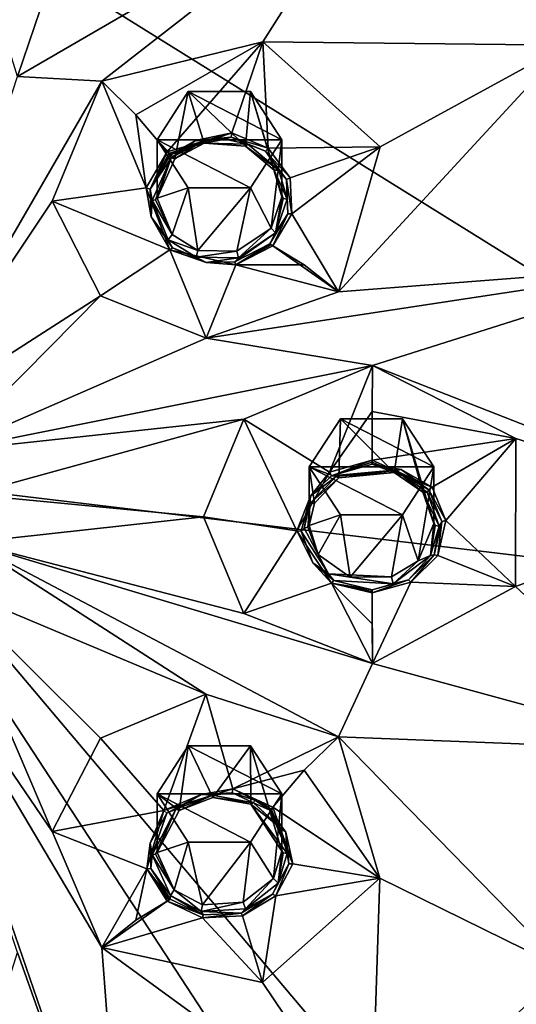
# Model space of a CAD drawing. Units: millimetres. Extents: x -189 to 52, y -411 to 302.
# Drawn here: x -38 to -28, y 196 to 215 of the extents above; entities that cross this region are included whole.
import ezdxf

# ---------------------------------------------------------------- set-up
doc = ezdxf.new("R2010")
doc.units = ezdxf.units.MM
doc.header["$LTSCALE"] = 8.749007
for name, color, linetype in [('1064', 7, 'CONTINUOUS'), ('119', 7, 'CONTINUOUS'), ('313', 7, 'CONTINUOUS'), ('317', 7, 'CONTINUOUS'), ('318', 7, 'CONTINUOUS'), ('319', 7, 'CONTINUOUS'), ('320', 7, 'CONTINUOUS'), ('321', 7, 'CONTINUOUS'), ('322', 7, 'CONTINUOUS'), ('350', 7, 'CONTINUOUS'), ('351', 7, 'CONTINUOUS'), ('352', 7, 'CONTINUOUS'), ('353', 7, 'CONTINUOUS'), ('354', 7, 'CONTINUOUS'), ('355', 7, 'CONTINUOUS'), ('356', 7, 'CONTINUOUS'), ('357', 7, 'CONTINUOUS'), ('358', 7, 'CONTINUOUS'), ('367', 7, 'CONTINUOUS'), ('368', 7, 'CONTINUOUS'), ('369', 7, 'CONTINUOUS'), ('370', 7, 'CONTINUOUS'), ('371', 7, 'CONTINUOUS'), ('372', 7, 'CONTINUOUS'), ('373', 7, 'CONTINUOUS'), ('374', 7, 'CONTINUOUS'), ('375', 7, 'CONTINUOUS'), ('376', 7, 'CONTINUOUS'), ('377', 7, 'CONTINUOUS'), ('378', 7, 'CONTINUOUS'), ('397', 7, 'CONTINUOUS')]:
    doc.layers.add(name, color=color, linetype=linetype)

msp = doc.modelspace()

# ---------------------------------------------------------------- linework, layer by layer
at = {"layer": '1064', "linetype": 'Continuous'}
for points in [[(-32.479, 213.139, -118.522), (-34.879, 213.139, -118.522), (-34.278, 214.065, -118.994), (-32.479, 213.139, -118.522)], [(-32.479, 213.139, -118.522), (-34.278, 214.065, -118.994), (-33.08, 214.065, -118.994), (-32.479, 213.139, -118.522)], [(-34.879, 213.139, -118.522), (-32.479, 213.139, -118.522), (-33.08, 212.213, -118.05), (-34.879, 213.139, -118.522)], [(-34.879, 213.139, -118.522), (-33.08, 212.213, -118.05), (-34.278, 212.213, -118.05), (-34.879, 213.139, -118.522)], [(-29.55, 206.839, -115.312), (-31.95, 206.839, -115.312), (-31.349, 207.765, -115.784), (-29.55, 206.839, -115.312)], [(-29.55, 206.839, -115.312), (-31.349, 207.765, -115.784), (-30.151, 207.765, -115.784), (-29.55, 206.839, -115.312)], [(-31.95, 206.839, -115.312), (-29.55, 206.839, -115.312), (-30.151, 205.913, -114.84), (-31.95, 206.839, -115.312)], [(-31.95, 206.839, -115.312), (-30.151, 205.913, -114.84), (-31.349, 205.913, -114.84), (-31.95, 206.839, -115.312)], [(-32.479, 200.539, -112.102), (-34.879, 200.539, -112.102), (-34.278, 201.465, -112.573), (-32.479, 200.539, -112.102)], [(-32.479, 200.539, -112.102), (-34.278, 201.465, -112.573), (-33.08, 201.465, -112.573), (-32.479, 200.539, -112.102)], [(-34.879, 200.539, -112.102), (-32.479, 200.539, -112.102), (-33.08, 199.613, -111.63), (-34.879, 200.539, -112.102)], [(-34.879, 200.539, -112.102), (-33.08, 199.613, -111.63), (-34.278, 199.613, -111.63), (-34.879, 200.539, -112.102)]]:
    msp.add_3dface(points, dxfattribs=at)
at = {"layer": '119', "linetype": 'Continuous'}
for points in [[(-40.75, 218.758, -91.828), (-40.75, 206.667, -83.533), (-16.655, 203.777, -84.283), (-40.75, 218.758, -91.828)], [(-40.75, 218.758, -91.828), (-16.655, 203.777, -84.283), (-28.3, 218.009, -91.741), (-40.75, 218.758, -91.828)], [(-28.3, 218.009, -91.741), (-16.655, 203.777, -84.283), (-14.286, 217.675, -93.052), (-28.3, 218.009, -91.741)], [(-40.75, 206.667, -83.533), (-40.75, 194.461, -75.42), (-31.674, 192.794, -75.171), (-40.75, 206.667, -83.533)], [(-16.655, 203.777, -84.283), (-40.75, 206.667, -83.533), (-28.364, 192.001, -75.318), (-16.655, 203.777, -84.283)], [(-28.364, 192.001, -75.318), (-40.75, 206.667, -83.533), (-31.674, 192.794, -75.171), (-28.364, 192.001, -75.318)], [(-21.631, 190.126, -75.991), (-16.655, 203.777, -84.283), (-28.364, 192.001, -75.318), (-21.631, 190.126, -75.991)]]:
    msp.add_3dface(points, dxfattribs=at)
at = {"layer": '313', "linetype": 'Continuous'}
for points in [[(-38.298, 216.709, -122.53), (-35.497, 220.461, -124.19), (-37.569, 214.355, -121.427), (-38.298, 216.709, -122.53)], [(-35.497, 220.461, -124.19), (-30.758, 218.31, -123.093), (-37.569, 214.355, -121.427), (-35.497, 220.461, -124.19)], [(-37.569, 214.355, -121.427), (-30.758, 218.31, -123.093), (-35.941, 214.266, -121.361), (-37.569, 214.355, -121.427)], [(-35.941, 214.266, -121.361), (-30.758, 218.31, -123.093), (-32.84, 215.021, -121.644), (-35.941, 214.266, -121.361)], [(-30.758, 218.31, -123.093), (-26.997, 214.959, -121.386), (-32.84, 215.021, -121.644), (-30.758, 218.31, -123.093)], [(-32.84, 215.021, -121.644), (-26.997, 214.959, -121.386), (-30.583, 213.003, -120.616), (-32.84, 215.021, -121.644)], [(-26.997, 214.959, -121.386), (-24.582, 210.736, -119.234), (-31.386, 210.207, -119.293), (-26.997, 214.959, -121.386)], [(-30.583, 213.003, -120.616), (-26.997, 214.959, -121.386), (-31.386, 210.207, -119.293), (-30.583, 213.003, -120.616)], [(-39.74, 207.713, -118.216), (-37.569, 214.355, -121.427), (-35.941, 214.266, -121.361), (-39.74, 207.713, -118.216)], [(-39.74, 207.713, -118.216), (-35.941, 214.266, -121.361), (-36.902, 211.955, -120.275), (-39.74, 207.713, -118.216)], [(-35.967, 210.133, -119.375), (-39.74, 207.713, -118.216), (-36.902, 211.955, -120.275), (-35.967, 210.133, -119.375)], [(-31.386, 210.207, -119.293), (-24.582, 210.736, -119.234), (-33.937, 209.314, -118.929), (-31.386, 210.207, -119.293)], [(-33.937, 209.314, -118.929), (-24.582, 210.736, -119.234), (-30.728, 208.793, -118.572), (-33.937, 209.314, -118.929)], [(-24.582, 210.736, -119.234), (-23.75, 206.056, -116.85), (-30.728, 208.793, -118.572), (-24.582, 210.736, -119.234)], [(-38.93, 207.138, -117.923), (-39.74, 207.713, -118.216), (-35.967, 210.133, -119.375), (-38.93, 207.138, -117.923)], [(-33.937, 209.314, -118.929), (-38.93, 207.138, -117.923), (-35.967, 210.133, -119.375), (-33.937, 209.314, -118.929)], [(-38.93, 207.138, -117.923), (-33.937, 209.314, -118.929), (-30.728, 208.793, -118.572), (-38.93, 207.138, -117.923)], [(-38.93, 207.138, -117.923), (-30.728, 208.793, -118.572), (-33.211, 207.755, -118.135), (-38.93, 207.138, -117.923)], [(-30.728, 208.793, -118.572), (-23.75, 206.056, -116.85), (-27.969, 207.384, -117.753), (-30.728, 208.793, -118.572)], [(-38.48, 206.306, -117.499), (-38.93, 207.138, -117.923), (-33.211, 207.755, -118.135), (-38.48, 206.306, -117.499)], [(-33.988, 205.874, -117.205), (-38.48, 206.306, -117.499), (-33.211, 207.755, -118.135), (-33.988, 205.874, -117.205)], [(-27.969, 207.384, -117.753), (-23.75, 206.056, -116.85), (-27.974, 204.536, -116.302), (-27.969, 207.384, -117.753)], [(-38.48, 205.383, -117.029), (-38.48, 206.306, -117.499), (-33.988, 205.874, -117.205), (-38.48, 205.383, -117.029)], [(-23.75, 206.056, -116.85), (-24.582, 201.375, -114.465), (-27.974, 204.536, -116.302), (-23.75, 206.056, -116.85)], [(-33.21, 204.016, -116.23), (-38.48, 205.383, -117.029), (-33.988, 205.874, -117.205), (-33.21, 204.016, -116.23)], [(-38.93, 204.551, -116.605), (-38.48, 205.383, -117.029), (-33.939, 202.458, -115.436), (-38.93, 204.551, -116.605)], [(-30.728, 203.053, -115.648), (-38.48, 205.383, -117.029), (-33.21, 204.016, -116.23), (-30.728, 203.053, -115.648)], [(-38.48, 205.383, -117.029), (-30.728, 203.053, -115.648), (-31.386, 201.638, -114.927), (-38.48, 205.383, -117.029)], [(-38.48, 205.383, -117.029), (-31.386, 201.638, -114.927), (-33.939, 202.458, -115.436), (-38.48, 205.383, -117.029)], [(-39.74, 203.975, -116.312), (-38.93, 204.551, -116.605), (-36.903, 199.815, -114.089), (-39.74, 203.975, -116.312)], [(-36.903, 199.815, -114.089), (-38.93, 204.551, -116.605), (-35.968, 201.614, -115.035), (-36.903, 199.815, -114.089)], [(-35.968, 201.614, -115.035), (-38.93, 204.551, -116.605), (-33.939, 202.458, -115.436), (-35.968, 201.614, -115.035)], [(-27.974, 204.536, -116.302), (-24.582, 201.375, -114.465), (-30.728, 203.053, -115.648), (-27.974, 204.536, -116.302)], [(-37.571, 197.485, -112.831), (-39.74, 203.975, -116.312), (-35.497, 191.65, -109.509), (-37.571, 197.485, -112.831)], [(-35.497, 191.65, -109.509), (-39.74, 203.975, -116.312), (-35.941, 197.579, -112.859), (-35.497, 191.65, -109.509)], [(-35.941, 197.579, -112.859), (-39.74, 203.975, -116.312), (-36.903, 199.815, -114.089), (-35.941, 197.579, -112.859)], [(-30.728, 203.053, -115.648), (-24.582, 201.375, -114.465), (-31.386, 201.638, -114.927), (-30.728, 203.053, -115.648)], [(-24.582, 201.375, -114.465), (-26.997, 197.152, -112.313), (-31.386, 201.638, -114.927), (-24.582, 201.375, -114.465)], [(-31.386, 201.638, -114.927), (-26.997, 197.152, -112.313), (-30.585, 198.916, -113.438), (-31.386, 201.638, -114.927)], [(-30.585, 198.916, -113.438), (-30.758, 193.801, -110.606), (-32.849, 196.905, -112.414), (-30.585, 198.916, -113.438)], [(-26.997, 197.152, -112.313), (-30.758, 193.801, -110.606), (-30.585, 198.916, -113.438), (-26.997, 197.152, -112.313)], [(-38.296, 195.2, -111.571), (-37.571, 197.485, -112.831), (-35.497, 191.65, -109.509), (-38.296, 195.2, -111.571)], [(-30.758, 193.801, -110.606), (-35.497, 191.65, -109.509), (-35.941, 197.579, -112.859), (-30.758, 193.801, -110.606)], [(-32.849, 196.905, -112.414), (-30.758, 193.801, -110.606), (-35.941, 197.579, -112.859), (-32.849, 196.905, -112.414)]]:
    msp.add_3dface(points, dxfattribs=at)
at = {"layer": '317', "linetype": 'Continuous'}
for points in [[(-34.879, 213.139, -118.522), (-34.54, 212.77, -121.088), (-34.278, 214.065, -118.994), (-34.879, 213.139, -118.522)], [(-34.54, 212.77, -121.088), (-33.975, 213.072, -121.217), (-34.278, 214.065, -118.994), (-34.54, 212.77, -121.088)], [(-33.975, 213.072, -121.217), (-33.173, 213.013, -121.167), (-34.278, 214.065, -118.994), (-33.975, 213.072, -121.217)], [(-34.278, 214.065, -118.994), (-33.173, 213.013, -121.167), (-33.08, 214.065, -118.994), (-34.278, 214.065, -118.994)], [(-33.173, 213.013, -121.167), (-32.623, 212.552, -120.931), (-33.08, 214.065, -118.994), (-33.173, 213.013, -121.167)], [(-32.479, 212.039, -120.681), (-32.479, 213.139, -118.522), (-33.08, 214.065, -118.994), (-32.479, 212.039, -120.681)], [(-32.623, 212.552, -120.931), (-32.479, 212.039, -120.681), (-33.08, 214.065, -118.994), (-32.623, 212.552, -120.931)], [(-34.879, 212.012, -120.735), (-34.54, 212.77, -121.088), (-34.879, 213.139, -118.522), (-34.879, 212.012, -120.735)]]:
    msp.add_3dface(points, dxfattribs=at)
at = {"layer": '318', "linetype": 'Continuous'}
for points in [[(-34.879, 212.012, -120.735), (-34.879, 213.139, -118.522), (-34.278, 212.213, -118.05), (-34.879, 212.012, -120.735)], [(-32.479, 213.139, -118.522), (-32.681, 211.435, -120.398), (-33.08, 212.213, -118.05), (-32.479, 213.139, -118.522)], [(-32.479, 213.139, -118.522), (-32.479, 212.039, -120.681), (-32.681, 211.435, -120.398), (-32.479, 213.139, -118.522)], [(-34.591, 211.311, -120.392), (-34.879, 212.012, -120.735), (-34.278, 212.213, -118.05), (-34.591, 211.311, -120.392)], [(-34.095, 211.005, -120.232), (-34.591, 211.311, -120.392), (-34.278, 212.213, -118.05), (-34.095, 211.005, -120.232)], [(-33.08, 212.213, -118.05), (-34.095, 211.005, -120.232), (-34.278, 212.213, -118.05), (-33.08, 212.213, -118.05)], [(-33.345, 210.989, -120.203), (-34.095, 211.005, -120.232), (-33.08, 212.213, -118.05), (-33.345, 210.989, -120.203)], [(-32.681, 211.435, -120.398), (-33.345, 210.989, -120.203), (-33.08, 212.213, -118.05), (-32.681, 211.435, -120.398)]]:
    msp.add_3dface(points, dxfattribs=at)
at = {"layer": '319', "linetype": 'Continuous'}
for points in [[(-31.95, 206.839, -115.312), (-31.375, 206.628, -117.983), (-31.349, 207.765, -115.784), (-31.95, 206.839, -115.312)], [(-31.375, 206.628, -117.983), (-30.315, 206.729, -117.992), (-31.349, 207.765, -115.784), (-31.375, 206.628, -117.983)], [(-31.349, 207.765, -115.784), (-30.315, 206.729, -117.992), (-30.151, 207.765, -115.784), (-31.349, 207.765, -115.784)], [(-30.315, 206.729, -117.992), (-29.762, 206.348, -117.776), (-30.151, 207.765, -115.784), (-30.315, 206.729, -117.992)], [(-29.55, 205.745, -117.46), (-29.55, 206.839, -115.312), (-30.151, 207.765, -115.784), (-29.55, 205.745, -117.46)], [(-29.762, 206.348, -117.776), (-29.55, 205.745, -117.46), (-30.151, 207.765, -115.784), (-29.762, 206.348, -117.776)], [(-31.847, 206.142, -117.754), (-31.375, 206.628, -117.983), (-31.95, 206.839, -115.312), (-31.847, 206.142, -117.754)], [(-31.95, 205.706, -117.536), (-31.847, 206.142, -117.754), (-31.95, 206.839, -115.312), (-31.95, 205.706, -117.536)]]:
    msp.add_3dface(points, dxfattribs=at)
at = {"layer": '320', "linetype": 'Continuous'}
for points in [[(-31.95, 205.706, -117.536), (-31.95, 206.839, -115.312), (-31.349, 205.913, -114.84), (-31.95, 205.706, -117.536)], [(-29.55, 206.839, -115.312), (-29.852, 205.03, -117.108), (-30.151, 205.913, -114.84), (-29.55, 206.839, -115.312)], [(-29.55, 206.839, -115.312), (-29.55, 205.745, -117.46), (-29.852, 205.03, -117.108), (-29.55, 206.839, -115.312)], [(-31.775, 205.152, -117.247), (-31.95, 205.706, -117.536), (-31.349, 205.913, -114.84), (-31.775, 205.152, -117.247)], [(-31.158, 204.713, -116.998), (-31.775, 205.152, -117.247), (-31.349, 205.913, -114.84), (-31.158, 204.713, -116.998)], [(-30.151, 205.913, -114.84), (-31.158, 204.713, -116.998), (-31.349, 205.913, -114.84), (-30.151, 205.913, -114.84)], [(-30.365, 204.719, -116.97), (-31.158, 204.713, -116.998), (-30.151, 205.913, -114.84), (-30.365, 204.719, -116.97)], [(-29.852, 205.03, -117.108), (-30.365, 204.719, -116.97), (-30.151, 205.913, -114.84), (-29.852, 205.03, -117.108)]]:
    msp.add_3dface(points, dxfattribs=at)
at = {"layer": '321', "linetype": 'Continuous'}
for points in [[(-34.879, 200.539, -112.102), (-34.453, 200.222, -114.742), (-34.278, 201.465, -112.573), (-34.879, 200.539, -112.102)], [(-34.453, 200.222, -114.742), (-33.803, 200.473, -114.859), (-34.278, 201.465, -112.573), (-34.453, 200.222, -114.742)], [(-34.278, 201.465, -112.573), (-33.803, 200.473, -114.859), (-33.08, 201.465, -112.573), (-34.278, 201.465, -112.573)], [(-33.803, 200.473, -114.859), (-33.071, 200.342, -114.767), (-33.08, 201.465, -112.573), (-33.803, 200.473, -114.859)], [(-32.479, 199.438, -114.261), (-32.479, 200.539, -112.102), (-33.08, 201.465, -112.573), (-32.479, 199.438, -114.261)], [(-33.071, 200.342, -114.767), (-32.479, 199.438, -114.261), (-33.08, 201.465, -112.573), (-33.071, 200.342, -114.767)], [(-34.879, 199.411, -114.314), (-34.453, 200.222, -114.742), (-34.879, 200.539, -112.102), (-34.879, 199.411, -114.314)]]:
    msp.add_3dface(points, dxfattribs=at)
at = {"layer": '322', "linetype": 'Continuous'}
for points in [[(-34.879, 199.411, -114.314), (-34.879, 200.539, -112.102), (-34.278, 199.613, -111.63), (-34.879, 199.411, -114.314)], [(-32.479, 200.539, -112.102), (-32.637, 198.912, -113.98), (-33.08, 199.613, -111.63), (-32.479, 200.539, -112.102)], [(-32.479, 200.539, -112.102), (-32.479, 199.438, -114.261), (-32.637, 198.912, -113.98), (-32.479, 200.539, -112.102)], [(-34.552, 198.69, -113.915), (-34.879, 199.411, -114.314), (-34.278, 199.613, -111.63), (-34.552, 198.69, -113.915)], [(-34.007, 198.406, -113.745), (-34.552, 198.69, -113.915), (-34.278, 199.613, -111.63), (-34.007, 198.406, -113.745)], [(-33.08, 199.613, -111.63), (-34.007, 198.406, -113.745), (-34.278, 199.613, -111.63), (-33.08, 199.613, -111.63)], [(-33.219, 198.455, -113.749), (-34.007, 198.406, -113.745), (-33.08, 199.613, -111.63), (-33.219, 198.455, -113.749)], [(-32.637, 198.912, -113.98), (-33.219, 198.455, -113.749), (-33.08, 199.613, -111.63), (-32.637, 198.912, -113.98)]]:
    msp.add_3dface(points, dxfattribs=at)
at = {"layer": '350', "linetype": 'Continuous'}
for points in [[(-34.142, 213.126, -121.36), (-33.452, 213.189, -121.372), (-33.997, 213.115, -121.351), (-34.142, 213.126, -121.36)], [(-33.997, 213.115, -121.351), (-33.452, 213.189, -121.372), (-33.569, 213.151, -121.357), (-33.997, 213.115, -121.351)], [(-33.569, 213.151, -121.357), (-33.452, 213.189, -121.372), (-33.129, 213.05, -121.298), (-33.569, 213.151, -121.357)], [(-33.452, 213.189, -121.372), (-32.79, 212.915, -121.223), (-33.129, 213.05, -121.298), (-33.452, 213.189, -121.372)], [(-34.627, 212.846, -121.238), (-34.142, 213.126, -121.36), (-34.61, 212.789, -121.21), (-34.627, 212.846, -121.238)], [(-34.61, 212.789, -121.21), (-34.142, 213.126, -121.36), (-33.997, 213.115, -121.351), (-34.61, 212.789, -121.21)], [(-33.129, 213.05, -121.298), (-32.79, 212.915, -121.223), (-32.533, 212.551, -121.042), (-33.129, 213.05, -121.298)], [(-35.014, 212.188, -120.931), (-34.627, 212.846, -121.238), (-34.61, 212.789, -121.21), (-35.014, 212.188, -120.931)], [(-34.977, 211.969, -120.825), (-35.014, 212.188, -120.931), (-34.61, 212.789, -121.21), (-34.977, 211.969, -120.825)], [(-32.79, 212.915, -121.223), (-32.387, 212.37, -120.951), (-32.533, 212.551, -121.042), (-32.79, 212.915, -121.223)], [(-32.387, 212.37, -120.951), (-32.376, 211.996, -120.771), (-32.533, 212.551, -121.042), (-32.387, 212.37, -120.951)], [(-34.991, 211.65, -120.672), (-35.014, 212.188, -120.931), (-34.977, 211.969, -120.825), (-34.991, 211.65, -120.672)], [(-32.387, 212.37, -120.951), (-32.358, 211.714, -120.635), (-32.376, 211.996, -120.771), (-32.387, 212.37, -120.951)], [(-32.376, 211.996, -120.771), (-32.358, 211.714, -120.635), (-32.596, 211.343, -120.463), (-32.376, 211.996, -120.771)], [(-34.664, 211.209, -120.452), (-34.991, 211.65, -120.672), (-34.977, 211.969, -120.825), (-34.664, 211.209, -120.452)], [(-34.583, 211.058, -120.377), (-34.991, 211.65, -120.672), (-34.664, 211.209, -120.452), (-34.583, 211.058, -120.377)], [(-32.358, 211.714, -120.635), (-32.707, 211.136, -120.366), (-32.596, 211.343, -120.463), (-32.358, 211.714, -120.635)], [(-32.707, 211.136, -120.366), (-33.38, 210.789, -120.217), (-32.596, 211.343, -120.463), (-32.707, 211.136, -120.366)], [(-32.596, 211.343, -120.463), (-33.38, 210.789, -120.217), (-33.313, 210.861, -120.25), (-32.596, 211.343, -120.463)], [(-34.127, 210.878, -120.279), (-34.583, 211.058, -120.377), (-34.664, 211.209, -120.452), (-34.127, 210.878, -120.279)], [(-33.933, 210.775, -120.224), (-34.583, 211.058, -120.377), (-34.127, 210.878, -120.279), (-33.933, 210.775, -120.224)], [(-33.313, 210.861, -120.25), (-33.933, 210.775, -120.224), (-34.127, 210.878, -120.279), (-33.313, 210.861, -120.25)], [(-33.38, 210.789, -120.217), (-33.933, 210.775, -120.224), (-33.313, 210.861, -120.25), (-33.38, 210.789, -120.217)]]:
    msp.add_3dface(points, dxfattribs=at)
at = {"layer": '351', "linetype": 'Continuous'}
for points in [[(-36.902, 211.955, -120.275), (-35.941, 214.266, -121.361), (-35.091, 212.209, -120.919), (-36.902, 211.955, -120.275)], [(-35.091, 212.209, -120.919), (-35.941, 214.266, -121.361), (-35.29, 213.616, -121.182), (-35.091, 212.209, -120.919)], [(-34.682, 212.905, -121.243), (-35.091, 212.209, -120.919), (-35.29, 213.616, -121.182), (-34.682, 212.905, -121.243)], [(-34.636, 211.015, -120.333), (-36.902, 211.955, -120.275), (-35.091, 212.209, -120.919), (-34.636, 211.015, -120.333)], [(-35.967, 210.133, -119.375), (-36.902, 211.955, -120.275), (-34.636, 211.015, -120.333), (-35.967, 210.133, -119.375)], [(-33.363, 210.731, -120.164), (-32.652, 211.097, -120.322), (-32.047, 210.726, -119.71), (-33.363, 210.731, -120.164)], [(-33.937, 209.314, -118.929), (-35.967, 210.133, -119.375), (-34.636, 211.015, -120.333), (-33.937, 209.314, -118.929)], [(-33.363, 210.731, -120.164), (-33.937, 209.314, -118.929), (-34.636, 211.015, -120.333), (-33.363, 210.731, -120.164)], [(-31.386, 210.207, -119.293), (-33.937, 209.314, -118.929), (-33.363, 210.731, -120.164), (-31.386, 210.207, -119.293)], [(-31.386, 210.207, -119.293), (-33.363, 210.731, -120.164), (-32.047, 210.726, -119.71), (-31.386, 210.207, -119.293)]]:
    msp.add_3dface(points, dxfattribs=at)
at = {"layer": '352', "linetype": 'Continuous'}
for points in [[(-35.941, 214.266, -121.361), (-32.84, 215.021, -121.644), (-35.29, 213.616, -121.182), (-35.941, 214.266, -121.361)], [(-32.84, 215.021, -121.644), (-34.682, 212.905, -121.243), (-35.29, 213.616, -121.182), (-32.84, 215.021, -121.644)], [(-34.682, 212.905, -121.243), (-32.84, 215.021, -121.644), (-33.439, 213.268, -121.385), (-34.682, 212.905, -121.243)], [(-33.439, 213.268, -121.385), (-32.84, 215.021, -121.644), (-32.74, 212.978, -121.228), (-33.439, 213.268, -121.385)], [(-32.84, 215.021, -121.644), (-30.583, 213.003, -120.616), (-32.74, 212.978, -121.228), (-32.84, 215.021, -121.644)], [(-32.74, 212.978, -121.228), (-30.583, 213.003, -120.616), (-32.314, 212.404, -120.941), (-32.74, 212.978, -121.228)], [(-32.314, 212.404, -120.941), (-30.583, 213.003, -120.616), (-32.282, 211.71, -120.607), (-32.314, 212.404, -120.941)], [(-30.583, 213.003, -120.616), (-31.386, 210.207, -119.293), (-32.282, 211.71, -120.607), (-30.583, 213.003, -120.616)], [(-31.386, 210.207, -119.293), (-32.652, 211.097, -120.322), (-32.282, 211.71, -120.607), (-31.386, 210.207, -119.293)], [(-32.652, 211.097, -120.322), (-31.386, 210.207, -119.293), (-32.047, 210.726, -119.71), (-32.652, 211.097, -120.322)]]:
    msp.add_3dface(points, dxfattribs=at)
at = {"layer": '353', "linetype": 'Continuous'}
for points in [[(-31.517, 206.667, -118.118), (-30.733, 206.89, -118.203), (-30.175, 206.785, -118.129), (-31.517, 206.667, -118.118)], [(-31.517, 206.667, -118.118), (-30.175, 206.785, -118.129), (-31.423, 206.659, -118.111), (-31.517, 206.667, -118.118)], [(-31.423, 206.659, -118.111), (-30.175, 206.785, -118.129), (-30.274, 206.765, -118.123), (-31.423, 206.659, -118.111)], [(-30.175, 206.785, -118.129), (-29.644, 206.396, -117.911), (-30.274, 206.765, -118.123), (-30.175, 206.785, -118.129)], [(-30.274, 206.765, -118.123), (-29.644, 206.396, -117.911), (-29.676, 206.352, -117.89), (-30.274, 206.765, -118.123)], [(-31.935, 206.133, -117.861), (-31.921, 206.275, -117.933), (-31.423, 206.659, -118.111), (-31.935, 206.133, -117.861)], [(-31.921, 206.275, -117.933), (-31.517, 206.667, -118.118), (-31.423, 206.659, -118.111), (-31.921, 206.275, -117.933)], [(-29.644, 206.396, -117.911), (-29.396, 205.786, -117.591), (-29.676, 206.352, -117.89), (-29.644, 206.396, -117.911)], [(-29.396, 205.786, -117.591), (-29.446, 205.699, -117.549), (-29.676, 206.352, -117.89), (-29.396, 205.786, -117.591)], [(-32.105, 205.602, -117.597), (-31.921, 206.275, -117.933), (-32.047, 205.66, -117.625), (-32.105, 205.602, -117.597)], [(-32.047, 205.66, -117.625), (-31.921, 206.275, -117.933), (-31.935, 206.133, -117.861), (-32.047, 205.66, -117.625)], [(-29.396, 205.786, -117.591), (-29.541, 205.147, -117.271), (-29.446, 205.699, -117.549), (-29.396, 205.786, -117.591)], [(-31.579, 204.778, -117.158), (-32.105, 205.602, -117.597), (-32.047, 205.66, -117.625), (-31.579, 204.778, -117.158)], [(-31.876, 204.988, -117.275), (-32.105, 205.602, -117.597), (-31.579, 204.778, -117.158), (-31.876, 204.988, -117.275)], [(-29.446, 205.699, -117.549), (-29.541, 205.147, -117.271), (-29.613, 205.13, -117.265), (-29.446, 205.699, -117.549)], [(-31.477, 204.647, -117.087), (-31.876, 204.988, -117.275), (-31.579, 204.778, -117.158), (-31.477, 204.647, -117.087)], [(-29.613, 205.13, -117.265), (-30.036, 204.662, -117.042), (-30.33, 204.588, -117.016), (-29.613, 205.13, -117.265)], [(-29.541, 205.147, -117.271), (-30.036, 204.662, -117.042), (-29.613, 205.13, -117.265), (-29.541, 205.147, -117.271)], [(-30.33, 204.588, -117.016), (-31.477, 204.647, -117.087), (-31.579, 204.778, -117.158), (-30.33, 204.588, -117.016)], [(-30.733, 204.47, -116.97), (-31.477, 204.647, -117.087), (-30.33, 204.588, -117.016), (-30.733, 204.47, -116.97)], [(-30.036, 204.662, -117.042), (-30.733, 204.47, -116.97), (-30.33, 204.588, -117.016), (-30.036, 204.662, -117.042)]]:
    msp.add_3dface(points, dxfattribs=at)
at = {"layer": '354', "linetype": 'Continuous'}
for points in [[(-33.211, 207.755, -118.135), (-30.728, 208.793, -118.572), (-31.561, 206.733, -118.129), (-33.211, 207.755, -118.135)], [(-31.561, 206.733, -118.129), (-30.728, 208.793, -118.572), (-30.735, 207.905, -118.272), (-31.561, 206.733, -118.129)], [(-30.733, 206.969, -118.218), (-31.561, 206.733, -118.129), (-30.735, 207.905, -118.272), (-30.733, 206.969, -118.218)], [(-33.988, 205.874, -117.205), (-33.211, 207.755, -118.135), (-32.184, 205.608, -117.578), (-33.988, 205.874, -117.205)], [(-32.184, 205.608, -117.578), (-33.211, 207.755, -118.135), (-31.561, 206.733, -118.129), (-32.184, 205.608, -117.578)], [(-33.21, 204.016, -116.23), (-33.988, 205.874, -117.205), (-32.184, 205.608, -117.578), (-33.21, 204.016, -116.23)], [(-31.519, 204.599, -117.039), (-33.21, 204.016, -116.23), (-32.184, 205.608, -117.578), (-31.519, 204.599, -117.039)], [(-30.728, 203.053, -115.648), (-33.21, 204.016, -116.23), (-31.519, 204.599, -117.039), (-30.728, 203.053, -115.648)], [(-30.728, 203.053, -115.648), (-31.519, 204.599, -117.039), (-30.735, 203.818, -116.19), (-30.728, 203.053, -115.648)], [(-31.519, 204.599, -117.039), (-30.733, 204.411, -116.915), (-30.735, 203.818, -116.19), (-31.519, 204.599, -117.039)]]:
    msp.add_3dface(points, dxfattribs=at)
at = {"layer": '355', "linetype": 'Continuous'}
for points in [[(-30.728, 208.793, -118.572), (-27.969, 207.384, -117.753), (-30.735, 207.905, -118.272), (-30.728, 208.793, -118.572)], [(-27.969, 207.384, -117.753), (-30.733, 206.969, -118.218), (-30.735, 207.905, -118.272), (-27.969, 207.384, -117.753)], [(-30.733, 206.969, -118.218), (-27.969, 207.384, -117.753), (-29.58, 206.447, -117.91), (-30.733, 206.969, -118.218)], [(-29.58, 206.447, -117.91), (-27.969, 207.384, -117.753), (-29.319, 205.803, -117.572), (-29.58, 206.447, -117.91)], [(-27.969, 207.384, -117.753), (-27.974, 204.536, -116.302), (-29.319, 205.803, -117.572), (-27.969, 207.384, -117.753)], [(-29.319, 205.803, -117.572), (-27.974, 204.536, -116.302), (-29.472, 205.128, -117.234), (-29.319, 205.803, -117.572)], [(-29.472, 205.128, -117.234), (-27.974, 204.536, -116.302), (-29.993, 204.615, -116.992), (-29.472, 205.128, -117.234)], [(-30.728, 203.053, -115.648), (-30.733, 204.411, -116.915), (-29.993, 204.615, -116.992), (-30.728, 203.053, -115.648)], [(-27.974, 204.536, -116.302), (-30.728, 203.053, -115.648), (-29.993, 204.615, -116.992), (-27.974, 204.536, -116.302)], [(-30.733, 204.411, -116.915), (-30.728, 203.053, -115.648), (-30.735, 203.818, -116.19), (-30.733, 204.411, -116.915)]]:
    msp.add_3dface(points, dxfattribs=at)
at = {"layer": '356', "linetype": 'Continuous'}
for points in [[(-34.691, 200.166, -114.827), (-34.029, 200.531, -115.007), (-34.515, 200.243, -114.864), (-34.691, 200.166, -114.827)], [(-34.515, 200.243, -114.864), (-34.029, 200.531, -115.007), (-33.812, 200.514, -114.992), (-34.515, 200.243, -114.864)], [(-34.029, 200.531, -115.007), (-33.433, 200.558, -115.005), (-33.812, 200.514, -114.992), (-34.029, 200.531, -115.007)], [(-33.812, 200.514, -114.992), (-33.433, 200.558, -115.005), (-33.02, 200.371, -114.894), (-33.812, 200.514, -114.992)], [(-33.433, 200.558, -115.005), (-32.998, 200.421, -114.92), (-33.02, 200.371, -114.894), (-33.433, 200.558, -115.005)], [(-34.977, 199.364, -114.403), (-34.691, 200.166, -114.827), (-34.515, 200.243, -114.864), (-34.977, 199.364, -114.403)], [(-32.998, 200.421, -114.92), (-32.707, 200.225, -114.807), (-33.02, 200.371, -114.894), (-32.998, 200.421, -114.92)], [(-32.707, 200.225, -114.807), (-32.402, 199.801, -114.57), (-33.02, 200.371, -114.894), (-32.707, 200.225, -114.807)], [(-33.02, 200.371, -114.894), (-32.402, 199.801, -114.57), (-32.509, 199.893, -114.623), (-33.02, 200.371, -114.894)], [(-35.013, 199.59, -114.525), (-34.691, 200.166, -114.827), (-34.977, 199.364, -114.403), (-35.013, 199.59, -114.525)], [(-32.402, 199.801, -114.57), (-32.376, 199.391, -114.349), (-32.509, 199.893, -114.623), (-32.402, 199.801, -114.57)], [(-32.402, 199.801, -114.57), (-32.341, 199.194, -114.241), (-32.376, 199.391, -114.349), (-32.402, 199.801, -114.57)], [(-35.003, 199.102, -114.262), (-35.013, 199.59, -114.525), (-34.977, 199.364, -114.403), (-35.003, 199.102, -114.262)], [(-34.622, 198.582, -113.972), (-35.003, 199.102, -114.262), (-34.977, 199.364, -114.403), (-34.622, 198.582, -113.972)], [(-32.376, 199.391, -114.349), (-32.341, 199.194, -114.241), (-32.548, 198.821, -114.046), (-32.376, 199.391, -114.349)], [(-34.627, 198.514, -113.935), (-35.003, 199.102, -114.262), (-34.622, 198.582, -113.972), (-34.627, 198.514, -113.935)], [(-32.341, 199.194, -114.241), (-32.653, 198.608, -113.933), (-32.548, 198.821, -114.046), (-32.341, 199.194, -114.241)], [(-32.548, 198.821, -114.046), (-32.653, 198.608, -113.933), (-33.178, 198.326, -113.796), (-32.548, 198.821, -114.046)], [(-33.99, 198.213, -113.756), (-34.627, 198.514, -113.935), (-34.622, 198.582, -113.972), (-33.99, 198.213, -113.756)], [(-34.032, 198.272, -113.789), (-33.99, 198.213, -113.756), (-34.622, 198.582, -113.972), (-34.032, 198.272, -113.789)], [(-32.653, 198.608, -113.933), (-33.262, 198.246, -113.755), (-33.178, 198.326, -113.796), (-32.653, 198.608, -113.933)], [(-33.178, 198.326, -113.796), (-33.262, 198.246, -113.755), (-34.032, 198.272, -113.789), (-33.178, 198.326, -113.796)], [(-33.262, 198.246, -113.755), (-33.99, 198.213, -113.756), (-34.032, 198.272, -113.789), (-33.262, 198.246, -113.755)]]:
    msp.add_3dface(points, dxfattribs=at)
at = {"layer": '357', "linetype": 'Continuous'}
for points in [[(-35.968, 201.614, -115.035), (-33.939, 202.458, -115.436), (-34.749, 200.221, -114.834), (-35.968, 201.614, -115.035)], [(-34.749, 200.221, -114.834), (-33.939, 202.458, -115.436), (-33.419, 200.635, -115.022), (-34.749, 200.221, -114.834)], [(-33.939, 202.458, -115.436), (-31.386, 201.638, -114.927), (-33.419, 200.635, -115.022), (-33.939, 202.458, -115.436)], [(-36.903, 199.815, -114.089), (-35.968, 201.614, -115.035), (-34.749, 200.221, -114.834), (-36.903, 199.815, -114.089)], [(-33.419, 200.635, -115.022), (-31.386, 201.638, -114.927), (-32.047, 200.996, -114.752), (-33.419, 200.635, -115.022)], [(-32.652, 200.283, -114.812), (-33.419, 200.635, -115.022), (-32.047, 200.996, -114.752), (-32.652, 200.283, -114.812)], [(-35.079, 199.097, -114.236), (-36.903, 199.815, -114.089), (-34.749, 200.221, -114.834), (-35.079, 199.097, -114.236)], [(-35.941, 197.579, -112.859), (-36.903, 199.815, -114.089), (-35.079, 199.097, -114.236), (-35.941, 197.579, -112.859)], [(-35.941, 197.579, -112.859), (-35.079, 199.097, -114.236), (-35.29, 198.106, -113.28), (-35.941, 197.579, -112.859)], [(-35.079, 199.097, -114.236), (-34.682, 198.475, -113.89), (-35.29, 198.106, -113.28), (-35.079, 199.097, -114.236)]]:
    msp.add_3dface(points, dxfattribs=at)
at = {"layer": '358', "linetype": 'Continuous'}
for points in [[(-31.386, 201.638, -114.927), (-30.585, 198.916, -113.438), (-32.047, 200.996, -114.752), (-31.386, 201.638, -114.927)], [(-30.585, 198.916, -113.438), (-32.652, 200.283, -114.812), (-32.047, 200.996, -114.752), (-30.585, 198.916, -113.438)], [(-32.652, 200.283, -114.812), (-30.585, 198.916, -113.438), (-32.265, 199.193, -114.214), (-32.652, 200.283, -114.812)], [(-32.265, 199.193, -114.214), (-30.585, 198.916, -113.438), (-32.594, 198.574, -113.889), (-32.265, 199.193, -114.214)], [(-30.585, 198.916, -113.438), (-32.849, 196.905, -112.414), (-32.594, 198.574, -113.889), (-30.585, 198.916, -113.438)], [(-32.594, 198.574, -113.889), (-32.849, 196.905, -112.414), (-33.236, 198.193, -113.7), (-32.594, 198.574, -113.889)], [(-34.682, 198.475, -113.89), (-35.941, 197.579, -112.859), (-35.29, 198.106, -113.28), (-34.682, 198.475, -113.89)], [(-35.941, 197.579, -112.859), (-34.682, 198.475, -113.89), (-34.006, 198.156, -113.701), (-35.941, 197.579, -112.859)], [(-32.849, 196.905, -112.414), (-35.941, 197.579, -112.859), (-34.006, 198.156, -113.701), (-32.849, 196.905, -112.414)], [(-33.236, 198.193, -113.7), (-32.849, 196.905, -112.414), (-34.006, 198.156, -113.701), (-33.236, 198.193, -113.7)]]:
    msp.add_3dface(points, dxfattribs=at)
at = {"layer": '367', "linetype": 'Continuous'}
for points in [[(-35.014, 212.188, -120.931), (-35.091, 212.209, -120.919), (-34.682, 212.905, -121.243), (-35.014, 212.188, -120.931)], [(-35.014, 212.188, -120.931), (-34.682, 212.905, -121.243), (-34.655, 212.874, -121.246), (-35.014, 212.188, -120.931)], [(-34.627, 212.846, -121.238), (-35.014, 212.188, -120.931), (-34.655, 212.874, -121.246), (-34.627, 212.846, -121.238)], [(-35.014, 212.188, -120.931), (-34.991, 211.65, -120.672), (-35.091, 212.209, -120.919), (-35.014, 212.188, -120.931)], [(-34.991, 211.65, -120.672), (-34.636, 211.015, -120.333), (-35.091, 212.209, -120.919), (-34.991, 211.65, -120.672)], [(-34.991, 211.65, -120.672), (-34.583, 211.058, -120.377), (-34.636, 211.015, -120.333), (-34.991, 211.65, -120.672)], [(-34.583, 211.058, -120.377), (-33.933, 210.775, -120.224), (-34.636, 211.015, -120.333), (-34.583, 211.058, -120.377)], [(-33.38, 210.789, -120.217), (-32.707, 211.136, -120.366), (-33.363, 210.731, -120.164), (-33.38, 210.789, -120.217)], [(-33.363, 210.731, -120.164), (-32.707, 211.136, -120.366), (-32.679, 211.113, -120.348), (-33.363, 210.731, -120.164)], [(-32.652, 211.097, -120.322), (-33.363, 210.731, -120.164), (-32.679, 211.113, -120.348), (-32.652, 211.097, -120.322)], [(-33.933, 210.775, -120.224), (-33.363, 210.731, -120.164), (-34.636, 211.015, -120.333), (-33.933, 210.775, -120.224)], [(-33.933, 210.775, -120.224), (-33.38, 210.789, -120.217), (-33.363, 210.731, -120.164), (-33.933, 210.775, -120.224)]]:
    msp.add_3dface(points, dxfattribs=at)
at = {"layer": '368', "linetype": 'Continuous'}
for points in [[(-34.682, 212.905, -121.243), (-33.439, 213.268, -121.385), (-34.655, 212.874, -121.246), (-34.682, 212.905, -121.243)], [(-33.439, 213.268, -121.385), (-34.627, 212.846, -121.238), (-34.655, 212.874, -121.246), (-33.439, 213.268, -121.385)], [(-34.142, 213.126, -121.36), (-34.627, 212.846, -121.238), (-33.439, 213.268, -121.385), (-34.142, 213.126, -121.36)], [(-33.452, 213.189, -121.372), (-34.142, 213.126, -121.36), (-33.439, 213.268, -121.385), (-33.452, 213.189, -121.372)], [(-33.452, 213.189, -121.372), (-33.439, 213.268, -121.385), (-32.74, 212.978, -121.228), (-33.452, 213.189, -121.372)], [(-32.79, 212.915, -121.223), (-33.452, 213.189, -121.372), (-32.74, 212.978, -121.228), (-32.79, 212.915, -121.223)], [(-32.79, 212.915, -121.223), (-32.74, 212.978, -121.228), (-32.314, 212.404, -120.941), (-32.79, 212.915, -121.223)], [(-32.387, 212.37, -120.951), (-32.79, 212.915, -121.223), (-32.314, 212.404, -120.941), (-32.387, 212.37, -120.951)], [(-32.387, 212.37, -120.951), (-32.314, 212.404, -120.941), (-32.282, 211.71, -120.607), (-32.387, 212.37, -120.951)], [(-32.358, 211.714, -120.635), (-32.387, 212.37, -120.951), (-32.282, 211.71, -120.607), (-32.358, 211.714, -120.635)], [(-32.707, 211.136, -120.366), (-32.358, 211.714, -120.635), (-32.652, 211.097, -120.322), (-32.707, 211.136, -120.366)], [(-32.652, 211.097, -120.322), (-32.358, 211.714, -120.635), (-32.282, 211.71, -120.607), (-32.652, 211.097, -120.322)], [(-32.707, 211.136, -120.366), (-32.652, 211.097, -120.322), (-32.679, 211.113, -120.348), (-32.707, 211.136, -120.366)]]:
    msp.add_3dface(points, dxfattribs=at)
at = {"layer": '369', "linetype": 'Continuous'}
for points in [[(-31.517, 206.667, -118.118), (-31.561, 206.733, -118.129), (-30.733, 206.969, -118.218), (-31.517, 206.667, -118.118)], [(-31.517, 206.667, -118.118), (-30.733, 206.969, -118.218), (-30.733, 206.928, -118.216), (-31.517, 206.667, -118.118)], [(-30.733, 206.89, -118.203), (-31.517, 206.667, -118.118), (-30.733, 206.928, -118.216), (-30.733, 206.89, -118.203)], [(-31.921, 206.275, -117.933), (-32.184, 205.608, -117.578), (-31.561, 206.733, -118.129), (-31.921, 206.275, -117.933)], [(-31.517, 206.667, -118.118), (-31.921, 206.275, -117.933), (-31.561, 206.733, -118.129), (-31.517, 206.667, -118.118)], [(-31.921, 206.275, -117.933), (-32.105, 205.602, -117.597), (-32.184, 205.608, -117.578), (-31.921, 206.275, -117.933)], [(-32.105, 205.602, -117.597), (-31.876, 204.988, -117.275), (-32.184, 205.608, -117.578), (-32.105, 205.602, -117.597)], [(-31.876, 204.988, -117.275), (-31.519, 204.599, -117.039), (-32.184, 205.608, -117.578), (-31.876, 204.988, -117.275)], [(-31.876, 204.988, -117.275), (-31.477, 204.647, -117.087), (-31.519, 204.599, -117.039), (-31.876, 204.988, -117.275)], [(-31.477, 204.647, -117.087), (-30.733, 204.47, -116.97), (-31.519, 204.599, -117.039), (-31.477, 204.647, -117.087)], [(-31.519, 204.599, -117.039), (-30.733, 204.47, -116.97), (-30.733, 204.437, -116.947), (-31.519, 204.599, -117.039)], [(-30.733, 204.411, -116.915), (-31.519, 204.599, -117.039), (-30.733, 204.437, -116.947), (-30.733, 204.411, -116.915)]]:
    msp.add_3dface(points, dxfattribs=at)
at = {"layer": '370', "linetype": 'Continuous'}
for points in [[(-30.733, 206.969, -118.218), (-29.58, 206.447, -117.91), (-30.733, 206.928, -118.216), (-30.733, 206.969, -118.218)], [(-29.58, 206.447, -117.91), (-30.733, 206.89, -118.203), (-30.733, 206.928, -118.216), (-29.58, 206.447, -117.91)], [(-30.175, 206.785, -118.129), (-30.733, 206.89, -118.203), (-29.58, 206.447, -117.91), (-30.175, 206.785, -118.129)], [(-29.644, 206.396, -117.911), (-30.175, 206.785, -118.129), (-29.58, 206.447, -117.91), (-29.644, 206.396, -117.911)], [(-29.644, 206.396, -117.911), (-29.58, 206.447, -117.91), (-29.319, 205.803, -117.572), (-29.644, 206.396, -117.911)], [(-29.396, 205.786, -117.591), (-29.644, 206.396, -117.911), (-29.319, 205.803, -117.572), (-29.396, 205.786, -117.591)], [(-29.541, 205.147, -117.271), (-29.396, 205.786, -117.591), (-29.472, 205.128, -117.234), (-29.541, 205.147, -117.271)], [(-29.396, 205.786, -117.591), (-29.319, 205.803, -117.572), (-29.472, 205.128, -117.234), (-29.396, 205.786, -117.591)], [(-30.036, 204.662, -117.042), (-29.541, 205.147, -117.271), (-29.993, 204.615, -116.992), (-30.036, 204.662, -117.042)], [(-29.541, 205.147, -117.271), (-29.472, 205.128, -117.234), (-29.993, 204.615, -116.992), (-29.541, 205.147, -117.271)], [(-30.733, 204.47, -116.97), (-30.036, 204.662, -117.042), (-30.733, 204.411, -116.915), (-30.733, 204.47, -116.97)], [(-30.733, 204.411, -116.915), (-30.036, 204.662, -117.042), (-29.993, 204.615, -116.992), (-30.733, 204.411, -116.915)], [(-30.733, 204.47, -116.97), (-30.733, 204.411, -116.915), (-30.733, 204.437, -116.947), (-30.733, 204.47, -116.97)]]:
    msp.add_3dface(points, dxfattribs=at)
at = {"layer": '371', "linetype": 'Continuous'}
for points in [[(-34.029, 200.531, -115.007), (-34.749, 200.221, -114.834), (-33.419, 200.635, -115.022), (-34.029, 200.531, -115.007)], [(-33.433, 200.558, -115.005), (-34.029, 200.531, -115.007), (-33.419, 200.635, -115.022), (-33.433, 200.558, -115.005)], [(-32.998, 200.421, -114.92), (-33.433, 200.558, -115.005), (-33.419, 200.635, -115.022), (-32.998, 200.421, -114.92)], [(-32.998, 200.421, -114.92), (-33.419, 200.635, -115.022), (-32.652, 200.283, -114.812), (-32.998, 200.421, -114.92)], [(-34.029, 200.531, -115.007), (-34.691, 200.166, -114.827), (-34.749, 200.221, -114.834), (-34.029, 200.531, -115.007)], [(-32.707, 200.225, -114.807), (-32.998, 200.421, -114.92), (-32.679, 200.252, -114.814), (-32.707, 200.225, -114.807)], [(-32.998, 200.421, -114.92), (-32.652, 200.283, -114.812), (-32.679, 200.252, -114.814), (-32.998, 200.421, -114.92)], [(-35.013, 199.59, -114.525), (-35.079, 199.097, -114.236), (-34.749, 200.221, -114.834), (-35.013, 199.59, -114.525)], [(-34.691, 200.166, -114.827), (-35.013, 199.59, -114.525), (-34.749, 200.221, -114.834), (-34.691, 200.166, -114.827)], [(-35.013, 199.59, -114.525), (-35.003, 199.102, -114.262), (-35.079, 199.097, -114.236), (-35.013, 199.59, -114.525)], [(-35.003, 199.102, -114.262), (-34.627, 198.514, -113.935), (-35.079, 199.097, -114.236), (-35.003, 199.102, -114.262)], [(-35.079, 199.097, -114.236), (-34.627, 198.514, -113.935), (-34.655, 198.491, -113.917), (-35.079, 199.097, -114.236)], [(-34.682, 198.475, -113.89), (-35.079, 199.097, -114.236), (-34.655, 198.491, -113.917), (-34.682, 198.475, -113.89)]]:
    msp.add_3dface(points, dxfattribs=at)
at = {"layer": '372', "linetype": 'Continuous'}
for points in [[(-32.265, 199.193, -114.214), (-32.707, 200.225, -114.807), (-32.679, 200.252, -114.814), (-32.265, 199.193, -114.214)], [(-32.652, 200.283, -114.812), (-32.265, 199.193, -114.214), (-32.679, 200.252, -114.814), (-32.652, 200.283, -114.812)], [(-32.402, 199.801, -114.57), (-32.707, 200.225, -114.807), (-32.265, 199.193, -114.214), (-32.402, 199.801, -114.57)], [(-32.341, 199.194, -114.241), (-32.402, 199.801, -114.57), (-32.265, 199.193, -114.214), (-32.341, 199.194, -114.241)], [(-32.653, 198.608, -113.933), (-32.341, 199.194, -114.241), (-32.594, 198.574, -113.889), (-32.653, 198.608, -113.933)], [(-32.341, 199.194, -114.241), (-32.265, 199.193, -114.214), (-32.594, 198.574, -113.889), (-32.341, 199.194, -114.241)], [(-33.262, 198.246, -113.755), (-32.653, 198.608, -113.933), (-33.236, 198.193, -113.7), (-33.262, 198.246, -113.755)], [(-32.653, 198.608, -113.933), (-32.594, 198.574, -113.889), (-33.236, 198.193, -113.7), (-32.653, 198.608, -113.933)], [(-34.627, 198.514, -113.935), (-33.99, 198.213, -113.756), (-34.682, 198.475, -113.89), (-34.627, 198.514, -113.935)], [(-34.627, 198.514, -113.935), (-34.682, 198.475, -113.89), (-34.655, 198.491, -113.917), (-34.627, 198.514, -113.935)], [(-34.682, 198.475, -113.89), (-33.99, 198.213, -113.756), (-34.006, 198.156, -113.701), (-34.682, 198.475, -113.89)], [(-33.99, 198.213, -113.756), (-33.262, 198.246, -113.755), (-34.006, 198.156, -113.701), (-33.99, 198.213, -113.756)], [(-33.262, 198.246, -113.755), (-33.236, 198.193, -113.7), (-34.006, 198.156, -113.701), (-33.262, 198.246, -113.755)]]:
    msp.add_3dface(points, dxfattribs=at)
at = {"layer": '373', "linetype": 'Continuous'}
for points in [[(-34.552, 198.69, -113.915), (-34.977, 199.364, -114.403), (-34.908, 199.378, -114.376), (-34.552, 198.69, -113.915)], [(-34.552, 198.69, -113.915), (-34.622, 198.582, -113.972), (-34.977, 199.364, -114.403), (-34.552, 198.69, -113.915)], [(-34.879, 199.411, -114.314), (-34.552, 198.69, -113.915), (-34.908, 199.378, -114.376), (-34.879, 199.411, -114.314)], [(-32.637, 198.912, -113.98), (-32.479, 199.438, -114.261), (-32.548, 198.821, -114.046), (-32.637, 198.912, -113.98)], [(-32.548, 198.821, -114.046), (-32.479, 199.438, -114.261), (-32.449, 199.404, -114.324), (-32.548, 198.821, -114.046)], [(-32.376, 199.391, -114.349), (-32.548, 198.821, -114.046), (-32.449, 199.404, -114.324), (-32.376, 199.391, -114.349)], [(-33.219, 198.455, -113.749), (-32.637, 198.912, -113.98), (-33.178, 198.326, -113.796), (-33.219, 198.455, -113.749)], [(-32.637, 198.912, -113.98), (-32.548, 198.821, -114.046), (-33.178, 198.326, -113.796), (-32.637, 198.912, -113.98)], [(-34.552, 198.69, -113.915), (-34.032, 198.272, -113.789), (-34.622, 198.582, -113.972), (-34.552, 198.69, -113.915)], [(-34.552, 198.69, -113.915), (-34.007, 198.406, -113.745), (-34.032, 198.272, -113.789), (-34.552, 198.69, -113.915)], [(-34.007, 198.406, -113.745), (-33.219, 198.455, -113.749), (-34.032, 198.272, -113.789), (-34.007, 198.406, -113.745)], [(-33.219, 198.455, -113.749), (-33.178, 198.326, -113.796), (-34.032, 198.272, -113.789), (-33.219, 198.455, -113.749)]]:
    msp.add_3dface(points, dxfattribs=at)
at = {"layer": '374', "linetype": 'Continuous'}
for points in [[(-34.453, 200.222, -114.742), (-34.515, 200.243, -114.864), (-33.812, 200.514, -114.992), (-34.453, 200.222, -114.742)], [(-33.803, 200.473, -114.859), (-34.453, 200.222, -114.742), (-33.812, 200.514, -114.992), (-33.803, 200.473, -114.859)], [(-33.803, 200.473, -114.859), (-33.812, 200.514, -114.992), (-33.02, 200.371, -114.894), (-33.803, 200.473, -114.859)], [(-33.071, 200.342, -114.767), (-33.803, 200.473, -114.859), (-33.02, 200.371, -114.894), (-33.071, 200.342, -114.767)], [(-34.977, 199.364, -114.403), (-34.515, 200.243, -114.864), (-34.908, 199.378, -114.376), (-34.977, 199.364, -114.403)], [(-34.515, 200.243, -114.864), (-34.879, 199.411, -114.314), (-34.908, 199.378, -114.376), (-34.515, 200.243, -114.864)], [(-34.453, 200.222, -114.742), (-34.879, 199.411, -114.314), (-34.515, 200.243, -114.864), (-34.453, 200.222, -114.742)], [(-33.071, 200.342, -114.767), (-33.02, 200.371, -114.894), (-32.509, 199.893, -114.623), (-33.071, 200.342, -114.767)], [(-32.479, 199.438, -114.261), (-33.071, 200.342, -114.767), (-32.449, 199.404, -114.324), (-32.479, 199.438, -114.261)], [(-32.376, 199.391, -114.349), (-33.071, 200.342, -114.767), (-32.509, 199.893, -114.623), (-32.376, 199.391, -114.349)], [(-33.071, 200.342, -114.767), (-32.376, 199.391, -114.349), (-32.449, 199.404, -114.324), (-33.071, 200.342, -114.767)]]:
    msp.add_3dface(points, dxfattribs=at)
at = {"layer": '375', "linetype": 'Continuous'}
for points in [[(-29.852, 205.03, -117.108), (-29.55, 205.745, -117.46), (-29.613, 205.13, -117.265), (-29.852, 205.03, -117.108)], [(-29.613, 205.13, -117.265), (-29.55, 205.745, -117.46), (-29.519, 205.712, -117.524), (-29.613, 205.13, -117.265)], [(-31.775, 205.152, -117.247), (-32.047, 205.66, -117.625), (-31.978, 205.674, -117.598), (-31.775, 205.152, -117.247)], [(-31.775, 205.152, -117.247), (-31.579, 204.778, -117.158), (-32.047, 205.66, -117.625), (-31.775, 205.152, -117.247)], [(-31.95, 205.706, -117.536), (-31.775, 205.152, -117.247), (-31.978, 205.674, -117.598), (-31.95, 205.706, -117.536)], [(-29.446, 205.699, -117.549), (-29.613, 205.13, -117.265), (-29.519, 205.712, -117.524), (-29.446, 205.699, -117.549)], [(-31.775, 205.152, -117.247), (-31.158, 204.713, -116.998), (-31.579, 204.778, -117.158), (-31.775, 205.152, -117.247)], [(-30.365, 204.719, -116.97), (-29.852, 205.03, -117.108), (-30.33, 204.588, -117.016), (-30.365, 204.719, -116.97)], [(-29.852, 205.03, -117.108), (-29.613, 205.13, -117.265), (-30.33, 204.588, -117.016), (-29.852, 205.03, -117.108)], [(-31.158, 204.713, -116.998), (-30.365, 204.719, -116.97), (-31.579, 204.778, -117.158), (-31.158, 204.713, -116.998)], [(-30.365, 204.719, -116.97), (-30.33, 204.588, -117.016), (-31.579, 204.778, -117.158), (-30.365, 204.719, -116.97)]]:
    msp.add_3dface(points, dxfattribs=at)
at = {"layer": '376', "linetype": 'Continuous'}
for points in [[(-30.315, 206.729, -117.992), (-31.423, 206.659, -118.111), (-30.274, 206.765, -118.123), (-30.315, 206.729, -117.992)], [(-30.315, 206.729, -117.992), (-31.375, 206.628, -117.983), (-31.423, 206.659, -118.111), (-30.315, 206.729, -117.992)], [(-29.762, 206.348, -117.776), (-30.315, 206.729, -117.992), (-30.274, 206.765, -118.123), (-29.762, 206.348, -117.776)], [(-29.762, 206.348, -117.776), (-30.274, 206.765, -118.123), (-29.676, 206.352, -117.89), (-29.762, 206.348, -117.776)], [(-31.375, 206.628, -117.983), (-31.935, 206.133, -117.861), (-31.423, 206.659, -118.111), (-31.375, 206.628, -117.983)], [(-31.375, 206.628, -117.983), (-31.847, 206.142, -117.754), (-31.935, 206.133, -117.861), (-31.375, 206.628, -117.983)], [(-29.446, 205.699, -117.549), (-29.762, 206.348, -117.776), (-29.676, 206.352, -117.89), (-29.446, 205.699, -117.549)], [(-29.55, 205.745, -117.46), (-29.762, 206.348, -117.776), (-29.519, 205.712, -117.524), (-29.55, 205.745, -117.46)], [(-29.762, 206.348, -117.776), (-29.446, 205.699, -117.549), (-29.519, 205.712, -117.524), (-29.762, 206.348, -117.776)], [(-32.047, 205.66, -117.625), (-31.935, 206.133, -117.861), (-31.978, 205.674, -117.598), (-32.047, 205.66, -117.625)], [(-31.935, 206.133, -117.861), (-31.95, 205.706, -117.536), (-31.978, 205.674, -117.598), (-31.935, 206.133, -117.861)], [(-31.847, 206.142, -117.754), (-31.95, 205.706, -117.536), (-31.935, 206.133, -117.861), (-31.847, 206.142, -117.754)]]:
    msp.add_3dface(points, dxfattribs=at)
at = {"layer": '377', "linetype": 'Continuous'}
for points in [[(-34.879, 212.012, -120.735), (-34.591, 211.311, -120.392), (-34.908, 211.982, -120.798), (-34.879, 212.012, -120.735)], [(-32.681, 211.435, -120.398), (-32.479, 212.039, -120.681), (-32.596, 211.343, -120.463), (-32.681, 211.435, -120.398)], [(-32.596, 211.343, -120.463), (-32.479, 212.039, -120.681), (-32.449, 212.008, -120.746), (-32.596, 211.343, -120.463)], [(-32.376, 211.996, -120.771), (-32.596, 211.343, -120.463), (-32.449, 212.008, -120.746), (-32.376, 211.996, -120.771)], [(-34.591, 211.311, -120.392), (-34.977, 211.969, -120.825), (-34.908, 211.982, -120.798), (-34.591, 211.311, -120.392)], [(-34.591, 211.311, -120.392), (-34.664, 211.209, -120.452), (-34.977, 211.969, -120.825), (-34.591, 211.311, -120.392)], [(-33.345, 210.989, -120.203), (-32.681, 211.435, -120.398), (-33.313, 210.861, -120.25), (-33.345, 210.989, -120.203)], [(-32.681, 211.435, -120.398), (-32.596, 211.343, -120.463), (-33.313, 210.861, -120.25), (-32.681, 211.435, -120.398)], [(-34.591, 211.311, -120.392), (-34.095, 211.005, -120.232), (-34.664, 211.209, -120.452), (-34.591, 211.311, -120.392)], [(-34.095, 211.005, -120.232), (-34.127, 210.878, -120.279), (-34.664, 211.209, -120.452), (-34.095, 211.005, -120.232)], [(-34.095, 211.005, -120.232), (-33.345, 210.989, -120.203), (-34.127, 210.878, -120.279), (-34.095, 211.005, -120.232)], [(-33.345, 210.989, -120.203), (-33.313, 210.861, -120.25), (-34.127, 210.878, -120.279), (-33.345, 210.989, -120.203)]]:
    msp.add_3dface(points, dxfattribs=at)
at = {"layer": '378', "linetype": 'Continuous'}
for points in [[(-33.975, 213.072, -121.217), (-33.997, 213.115, -121.351), (-33.569, 213.151, -121.357), (-33.975, 213.072, -121.217)], [(-33.975, 213.072, -121.217), (-33.569, 213.151, -121.357), (-33.129, 213.05, -121.298), (-33.975, 213.072, -121.217)], [(-34.54, 212.77, -121.088), (-34.61, 212.789, -121.21), (-33.997, 213.115, -121.351), (-34.54, 212.77, -121.088)], [(-33.975, 213.072, -121.217), (-34.54, 212.77, -121.088), (-33.997, 213.115, -121.351), (-33.975, 213.072, -121.217)], [(-33.173, 213.013, -121.167), (-33.975, 213.072, -121.217), (-33.129, 213.05, -121.298), (-33.173, 213.013, -121.167)], [(-33.173, 213.013, -121.167), (-33.129, 213.05, -121.298), (-32.533, 212.551, -121.042), (-33.173, 213.013, -121.167)], [(-32.623, 212.552, -120.931), (-33.173, 213.013, -121.167), (-32.533, 212.551, -121.042), (-32.623, 212.552, -120.931)], [(-34.977, 211.969, -120.825), (-34.61, 212.789, -121.21), (-34.908, 211.982, -120.798), (-34.977, 211.969, -120.825)], [(-34.61, 212.789, -121.21), (-34.879, 212.012, -120.735), (-34.908, 211.982, -120.798), (-34.61, 212.789, -121.21)], [(-34.54, 212.77, -121.088), (-34.879, 212.012, -120.735), (-34.61, 212.789, -121.21), (-34.54, 212.77, -121.088)], [(-32.479, 212.039, -120.681), (-32.623, 212.552, -120.931), (-32.449, 212.008, -120.746), (-32.479, 212.039, -120.681)], [(-32.376, 211.996, -120.771), (-32.623, 212.552, -120.931), (-32.533, 212.551, -121.042), (-32.376, 211.996, -120.771)], [(-32.623, 212.552, -120.931), (-32.376, 211.996, -120.771), (-32.449, 212.008, -120.746), (-32.623, 212.552, -120.931)]]:
    msp.add_3dface(points, dxfattribs=at)
at = {"layer": '397', "linetype": 'Continuous'}
for points in [[(-26.997, 214.959, -121.386), (-30.758, 218.31, -123.093), (-28.694, 216.799, -122.321), (-26.997, 214.959, -121.386)], [(-27.101, 216.064, -121.95), (-26.997, 214.959, -121.386), (-28.694, 216.799, -122.321), (-27.101, 216.064, -121.95)], [(-30.758, 193.801, -110.606), (-26.997, 197.152, -112.313), (-28.694, 195.315, -111.374), (-30.758, 193.801, -110.606)], [(-28.694, 195.315, -111.374), (-26.997, 197.152, -112.313), (-27.948, 195.799, -111.615), (-28.694, 195.315, -111.374)]]:
    msp.add_3dface(points, dxfattribs=at)

doc.saveas('drawing.dxf')
